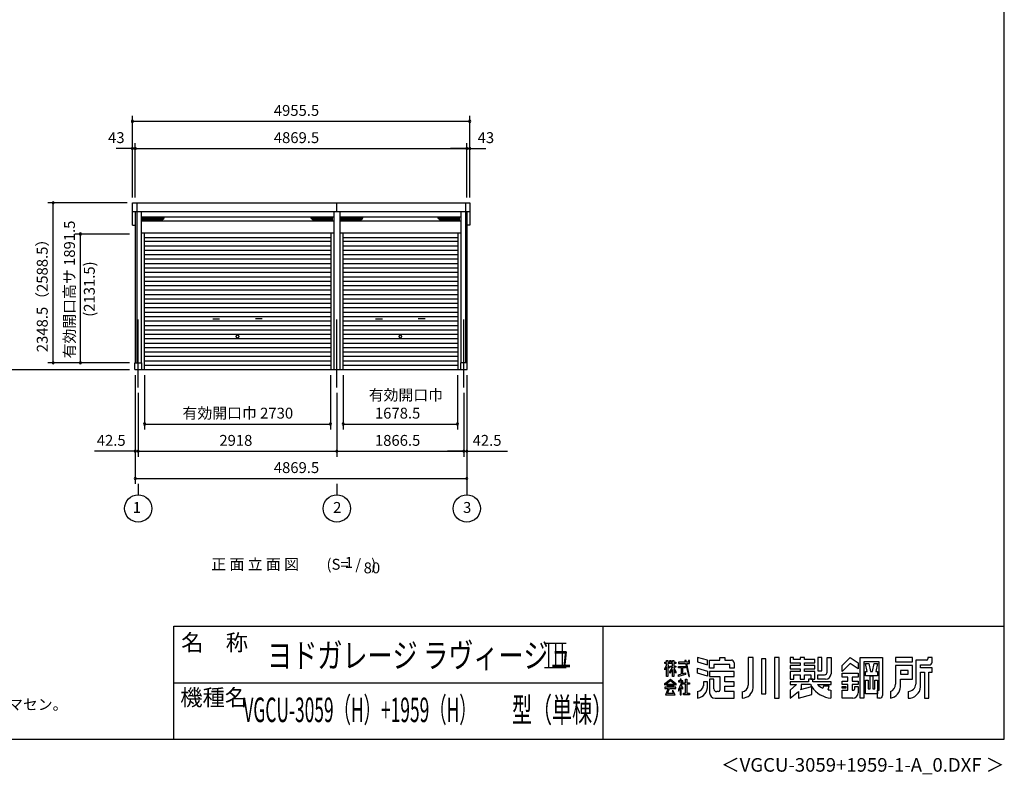
# Model space of a CAD drawing. Extents: x 868 to 32764, y 310 to 22484.
# Drawn here: x 18297 to 32764, y 310 to 11397 of the extents above; entities that cross this region are included whole.
import ezdxf
from ezdxf.enums import TextEntityAlignment as Align

# ---------------------------------------------------------------- set-up
doc = ezdxf.new("R2010")
doc.units = 0
doc.header["$LTSCALE"] = 80
doc.linetypes.add('CENTER2', pattern=[20, 12.5, -2.5, 2.5, -2.5])
doc.layers.get('0').update_dxf_attribs({"linetype": 'CONTINUOUS'})
for name, color, linetype in [('0-1', 7, 'CONTINUOUS'), ('0-2', 7, 'CONTINUOUS'), ('0-4', 7, 'CONTINUOUS'), ('0-5', 7, 'CONTINUOUS'), ('2-0', 7, 'CONTINUOUS'), ('FILENAME', 7, 'CONTINUOUS'), ('NAME', 20, 'CONTINUOUS'), ('SUNPOU', 4, 'CONTINUOUS'), ('WAKUMOJI-01', 130, 'CONTINUOUS'), ('WAKUSEN-01', 50, 'CONTINUOUS'), ('WAKUSEN-02', 130, 'CONTINUOUS'), ('YODOROGO', 130, 'CONTINUOUS')]:
    doc.layers.add(name, color=color, linetype=linetype)
doc.styles.add('01', font='ROMANS', dxfattribs={"height": 3, "bigfont": 'BIGFONT'})
doc.styles.add('FILENAME', font='romans', dxfattribs={"height": 200, "bigfont": 'bigfont'})
doc.styles.get("Standard").update_dxf_attribs({"font": 'txt', "bigfont": 'BIGFONT'})
doc.styles.add('WAKUMOJI', font='SIMPLEX', dxfattribs={"height": 3, "bigfont": 'BIGFONT'})

msp = doc.modelspace()

# ---------------------------------------------------------------- linework, layer by layer
at = {"color": 0, "linetype": 'BYBLOCK'}
for centre, start, end in [((19953, 9904), 0, 180), ((19953, 9904), 180, 0), ((24909, 9904), 0, 180), ((24909, 9904), 180, 0), ((19953, 9504), 0, 180), ((19953, 9504), 180, 0), ((19996, 9504), 0, 180), ((19996, 9504), 0, 180), ((19996, 9504), 180, 0), ((19996, 9504), 180, 0), ((24866, 9504), 0, 180), ((24866, 9504), 0, 180), ((24866, 9504), 180, 0), ((24866, 9504), 180, 0), ((24909, 9504), 0, 180), ((24909, 9504), 180, 0), ((18789, 8705), 90, 270), ((18789, 8705), 270, 90), ((19189, 8248), 90, 270), ((19189, 8248), 270, 90), ((18789, 6356), 90, 270), ((18789, 6356), 270, 90), ((19189, 6356), 90, 270), ((19189, 6356), 270, 90), ((20133, 5456), 0, 180), ((20133, 5456), 180, 0), ((22863, 5456), 0, 180), ((22863, 5456), 180, 0), ((23051, 5456), 0, 180), ((23051, 5456), 180, 0), ((24729, 5456), 0, 180), ((24729, 5456), 180, 0), ((19996, 5056), 0, 180), ((20039, 5056), 0, 180), ((20039, 5056), 0, 180), ((22957, 5056), 0, 180), ((22957, 5056), 0, 180), ((24823, 5056), 0, 180), ((24823, 5056), 0, 180), ((24866, 5056), 0, 180), ((19996, 5056), 180, 0), ((20039, 5056), 180, 0), ((20039, 5056), 180, 0), ((22957, 5056), 180, 0), ((22957, 5056), 180, 0), ((24823, 5056), 180, 0), ((24823, 5056), 180, 0), ((24866, 5056), 180, 0), ((19996, 4656), 0, 180), ((19996, 4656), 180, 0), ((24866, 4656), 0, 180), ((24866, 4656), 180, 0)]:
    msp.add_arc(centre, 15, start, end, dxfattribs=at)
at = {"layer": '0-1', "color": 3, "linetype": 'CONTINUOUS'}
for p, q in [((19953, 8379), (19953, 8705)), ((19953, 8705), (22957, 8705)), ((20016, 8705), (20016, 6356)), ((22957, 8705), (24909, 8705)), ((22957, 8575), (22957, 8705)), ((22957, 8575), (22957, 8705)), ((24846, 8705), (24846, 6356)), ((24909, 8705), (24909, 8379)), ((22957, 8575), (19953, 8575)), ((19996, 8575), (19996, 6356)), ((20081, 8575), (20081, 6356)), ((22914, 8575), (22914, 6256)), ((24909, 8575), (22957, 8575)), ((22999, 8575), (22999, 6256)), ((24781, 8575), (24781, 6356)), ((24866, 8575), (24866, 6356)), ((20081, 8501), (22914, 8501)), ((20081, 8441), (22914, 8441)), ((20102, 8455), (20102, 8487)), ((20102, 8483), (20421, 8483)), ((20102, 8475), (20412, 8475)), ((20102, 8467), (20404, 8467)), ((20102, 8458), (20395, 8458)), ((20107, 8492), (20417, 8492)), ((20107, 8450), (20385, 8450)), ((20388, 8451), (20420, 8483)), ((22607, 8451), (22575, 8483)), ((22893, 8483), (22575, 8483)), ((22888, 8492), (22579, 8492)), ((22893, 8475), (22584, 8475)), ((22893, 8467), (22592, 8467)), ((22893, 8458), (22601, 8458)), ((22888, 8450), (22611, 8450)), ((22893, 8455), (22893, 8487)), ((22999, 8501), (24781, 8501)), ((22999, 8441), (24781, 8441)), ((23020, 8455), (23020, 8487)), ((23020, 8483), (23339, 8483)), ((23020, 8475), (23330, 8475)), ((23020, 8467), (23322, 8467)), ((23020, 8458), (23313, 8458)), ((23025, 8492), (23335, 8492)), ((23025, 8450), (23303, 8450)), ((23306, 8451), (23338, 8483)), ((24474, 8451), (24442, 8483)), ((24760, 8483), (24442, 8483)), ((24755, 8492), (24445, 8492)), ((24760, 8475), (24450, 8475)), ((24760, 8467), (24459, 8467)), ((24760, 8458), (24467, 8458)), ((24755, 8450), (24477, 8450)), ((24760, 8455), (24760, 8487)), ((19953, 8379), (19996, 8379)), ((20081, 8264), (22914, 8264)), ((20126, 8264), (20126, 6256)), ((22869, 8264), (22869, 6256)), ((22999, 8264), (24781, 8264)), ((23044, 8264), (23044, 6256)), ((24736, 8264), (24736, 6256)), ((24909, 8379), (24866, 8379)), ((20126, 8196), (22869, 8196)), ((20126, 8141), (22869, 8141)), ((23044, 8196), (24736, 8196)), ((23044, 8141), (24736, 8141)), ((20126, 8076), (22869, 8076)), ((20126, 8011), (22869, 8011)), ((23044, 8076), (24736, 8076)), ((23044, 8011), (24736, 8011)), ((20126, 7946), (22869, 7946)), ((20126, 7881), (22869, 7881)), ((20126, 7816), (22869, 7816)), ((23044, 7946), (24736, 7946)), ((23044, 7881), (24736, 7881)), ((23044, 7816), (24736, 7816)), ((20126, 7751), (22869, 7751)), ((20126, 7686), (22869, 7686)), ((23044, 7751), (24736, 7751)), ((23044, 7686), (24736, 7686)), ((20126, 7621), (22869, 7621)), ((20126, 7556), (22869, 7556)), ((23044, 7621), (24736, 7621)), ((23044, 7556), (24736, 7556)), ((20126, 7491), (22869, 7491)), ((20126, 7426), (22869, 7426)), ((23044, 7491), (24736, 7491)), ((23044, 7426), (24736, 7426)), ((20126, 7361), (22869, 7361)), ((20126, 7296), (22869, 7296)), ((23044, 7361), (24736, 7361)), ((23044, 7296), (24736, 7296)), ((20126, 7231), (22869, 7231)), ((20126, 7166), (22869, 7166)), ((20126, 7101), (22869, 7101)), ((23044, 7231), (24736, 7231)), ((23044, 7166), (24736, 7166)), ((23044, 7101), (24736, 7101)), ((20126, 7036), (22869, 7036)), ((20126, 6971), (22869, 6971)), ((23044, 7036), (24736, 7036)), ((23044, 6971), (24736, 6971)), ((20126, 6906), (22869, 6906)), ((20126, 6841), (22869, 6841)), ((23044, 6906), (24736, 6906)), ((23044, 6841), (24736, 6841)), ((20126, 6776), (22869, 6776)), ((20126, 6711), (22869, 6711)), ((23044, 6776), (24736, 6776)), ((23044, 6711), (24736, 6711)), ((20126, 6646), (22869, 6646)), ((20126, 6581), (22869, 6581)), ((20126, 6516), (22869, 6516)), ((23044, 6646), (24736, 6646)), ((23044, 6581), (24736, 6581)), ((23044, 6516), (24736, 6516)), ((20126, 6451), (22869, 6451)), ((20126, 6386), (22869, 6386)), ((23044, 6451), (24736, 6451)), ((23044, 6386), (24736, 6386)), ((19989, 6256), (19989, 6356)), ((19989, 6356), (20089, 6356)), ((19989, 6256), (24873, 6256)), ((20089, 6356), (20089, 6256)), ((20126, 6321), (22869, 6321)), ((23044, 6321), (24736, 6321)), ((24873, 6356), (24773, 6356)), ((24773, 6356), (24773, 6256)), ((24873, 6256), (24873, 6356))]:
    msp.add_line(p, q, dxfattribs=at)
at = {"layer": '0-1', "color": 4, "linetype": 'CONTINUOUS'}
msp.add_line((15006, 6256), (19909, 6256), dxfattribs=at)
at = {"layer": '0-1', "color": 3, "linetype": 'CONTINUOUS'}
for centre, start, end in [((20107, 8487), 90, 180), ((20107, 8455), 180, 270), ((20385, 8455), 270, 315), ((20417, 8487), 315, 90), ((22579, 8487), 90, 225), ((22611, 8455), 225, 270), ((22888, 8487), 0, 90), ((22888, 8455), 270, 0), ((23025, 8487), 90, 180), ((23025, 8455), 180, 270), ((23303, 8455), 270, 315), ((23335, 8487), 315, 90), ((24445, 8487), 90, 225), ((24477, 8455), 225, 270), ((24755, 8487), 0, 90), ((24755, 8455), 270, 0)]:
    msp.add_arc(centre, 5, start, end, dxfattribs=at)
at = {"layer": '0-2', "color": 4, "linetype": 'CONTINUOUS'}
for p, q in [((21134, 7004), (21234, 7004)), ((21862, 7004), (21762, 7004)), ((23526, 7004), (23626, 7004)), ((24254, 7004), (24154, 7004))]:
    msp.add_line(p, q, dxfattribs=at)
at = {"layer": '0-4', "color": 4, "linetype": 'CONTINUOUS'}
for centre in [(21498, 6742), (23890, 6742)]:
    msp.add_circle(centre, 18.5, dxfattribs=at)
at = {"layer": '0-5', "color": 4, "linetype": 'CONTINUOUS'}
for p, q in [((20039, 4576), (20039, 4416)), ((22957, 4576), (22957, 4416)), ((24866, 4576), (24866, 4416))]:
    msp.add_line(p, q, dxfattribs=at)
for centre in [(20039, 4216), (22957, 4216), (24866, 4216)]:
    msp.add_circle(centre, 200, dxfattribs=at)
at = {"layer": '2-0', "color": 6, "linetype": 'CENTER2'}
for p, q in [((20039, 5994), (20039, 7031)), ((22957, 5994), (22957, 7031)), ((24823, 5994), (24823, 7031))]:
    msp.add_line(p, q, dxfattribs=at)
at = {"layer": 'NAME', "linetype": 'CONTINUOUS'}
for p, q in [((26008, 2236), (26328, 2236)), ((26068, 2236), (26068, 1876)), ((26168, 2236), (26168, 1876)), ((26268, 2236), (26268, 1876)), ((26328, 1876), (26008, 1876))]:
    msp.add_line(p, q, dxfattribs=at)
at = {"layer": 'SUNPOU', "color": 4, "linetype": 'CONTINUOUS'}
for p, q in [((19953, 8785), (19953, 9984)), ((24909, 8785), (24909, 9984)), ((19956, 9904), (24906, 9904)), ((19953, 8785), (19953, 9584)), ((19996, 8785), (19996, 9584)), ((19996, 8785), (19996, 9584)), ((24866, 8785), (24866, 9584)), ((24866, 8785), (24866, 9584)), ((24909, 8785), (24909, 9584)), ((19956, 9504), (19716, 9504)), ((19996, 9504), (19956, 9504)), ((19996, 9504), (24866, 9504)), ((19996, 9504), (20236, 9504)), ((24866, 9504), (24626, 9504)), ((24866, 9504), (24906, 9504)), ((24906, 9504), (25146, 9504)), ((19876, 8705), (18709, 8705)), ((18789, 6356), (18789, 8705)), ((19909, 8248), (19109, 8248)), ((19189, 6356), (19189, 8248)), ((19909, 6356), (18709, 6356)), ((19909, 6356), (19109, 6356)), ((19996, 6176), (19996, 4976)), ((19996, 6176), (19996, 4576)), ((20133, 6176), (20133, 5376)), ((22863, 6176), (22863, 5376)), ((23051, 6176), (23051, 5376)), ((24729, 6176), (24729, 5376)), ((24866, 6176), (24866, 4976)), ((24866, 6176), (24866, 4576)), ((20039, 5914), (20039, 4976)), ((20039, 5914), (20039, 4976)), ((22957, 5914), (22957, 4976)), ((22957, 5914), (22957, 4976)), ((24823, 5914), (24823, 4976)), ((24823, 5914), (24823, 4976)), ((20133, 5456), (22863, 5456)), ((23051, 5456), (24729, 5456)), ((19996, 5056), (19756, 5056)), ((20039, 5056), (19996, 5056)), ((20039, 5056), (22957, 5056)), ((20039, 5056), (20279, 5056)), ((22957, 5056), (24823, 5056)), ((24823, 5056), (24583, 5056)), ((24823, 5056), (24866, 5056)), ((24866, 5056), (25106, 5056)), ((19996, 4656), (24866, 4656))]:
    msp.add_line(p, q, dxfattribs=at)
at = {"layer": 'SUNPOU', "linetype": 'CONTINUOUS'}
for p, q in [((19756, 5056), (19398, 5056)), ((25106, 5056), (25464, 5056))]:
    msp.add_line(p, q, dxfattribs=at)
at = {"layer": 'WAKUSEN-01'}
for p, q in [((32764, 828), (32764, 22484)), ((20560, 2484), (32764, 2484)), ((20560, 828), (20560, 2484)), ((868, 828), (32764, 828))]:
    msp.add_line(p, q, dxfattribs=at)
at = {"layer": 'WAKUSEN-02'}
for p, q in [((26868, 828), (26868, 2484)), ((20560, 1656), (26868, 1656))]:
    msp.add_line(p, q, dxfattribs=at)
at = {"layer": 'YODOROGO'}
for p, q in [((28402, 1985), (28258, 2028)), ((28258, 2028), (28258, 1960)), ((28586, 2028), (28658, 2028)), ((28586, 1988), (28586, 2028)), ((28658, 2028), (28658, 1988)), ((29002, 2028), (29002, 1620)), ((29074, 2028), (29002, 2028)), ((29074, 1580), (29074, 2028)), ((29386, 2028), (29386, 1428)), ((29458, 2028), (29386, 2028)), ((29458, 1428), (29458, 2028)), ((29618, 2028), (29618, 1948)), ((29666, 2028), (29618, 2028)), ((29666, 1996), (29666, 2028)), ((29766, 2028), (29766, 1996)), ((29830, 2028), (29766, 2028)), ((29830, 1996), (29830, 2028)), ((30082, 2028), (30022, 2028)), ((30022, 2028), (30022, 1828)), ((30082, 1828), (30082, 2028)), ((30162, 2028), (30218, 2028)), ((30162, 1812), (30162, 2028)), ((30218, 2028), (30218, 1788)), ((30382, 1908), (30498, 2028)), ((30498, 2028), (30618, 1948)), ((30646, 1428), (30646, 2028)), ((30646, 2028), (30974, 2028)), ((30974, 2028), (30974, 1468)), ((31414, 2028), (31166, 2028)), ((31166, 2028), (31166, 1964)), ((31414, 1964), (31414, 2028)), ((31638, 2028), (31638, 2004)), ((31702, 2028), (31638, 2028)), ((31702, 1956), (31702, 2028)), ((27778, 1956), (27802, 1956)), ((27778, 1940), (27778, 1956)), ((27802, 1940), (27778, 1940)), ((27778, 1860), (27802, 1915)), ((27802, 1891), (27778, 1844)), ((27802, 1980), (27818, 1980)), ((27802, 1956), (27802, 1980)), ((27802, 1915), (27802, 1940)), ((27802, 1748), (27802, 1891)), ((27818, 1980), (27818, 1956)), ((27818, 1956), (27850, 1956)), ((27818, 1940), (27818, 1918)), ((27890, 1940), (27818, 1940)), ((27818, 1918), (27842, 1884)), ((27818, 1894), (27818, 1748)), ((27842, 1868), (27818, 1894)), ((27842, 1884), (27842, 1868)), ((27850, 1980), (27866, 1980)), ((27850, 1956), (27850, 1980)), ((27858, 1901), (27890, 1901)), ((27858, 1885), (27858, 1901)), ((27890, 1885), (27858, 1885)), ((27866, 1980), (27866, 1956)), ((27866, 1956), (27890, 1956)), ((27890, 1980), (27906, 1980)), ((27890, 1956), (27890, 1980)), ((27890, 1901), (27890, 1940)), ((27890, 1880), (27890, 1885)), ((27906, 1980), (27906, 1956)), ((27906, 1956), (27938, 1956)), ((27906, 1940), (27906, 1901)), ((27938, 1940), (27906, 1940)), ((27906, 1901), (27938, 1901)), ((27906, 1885), (27906, 1881)), ((27938, 1885), (27906, 1885)), ((27906, 1881), (27938, 1813)), ((27938, 1956), (27938, 1940)), ((27938, 1901), (27938, 1885)), ((27978, 1956), (27978, 1940)), ((28077, 1956), (27978, 1956)), ((27978, 1940), (28080, 1940)), ((27978, 1893), (28078, 1893)), ((27978, 1873), (27978, 1893)), ((28071, 1980), (28077, 1956)), ((28091, 1980), (28071, 1980)), ((28078, 1893), (28078, 1873)), ((28080, 1940), (28130, 1748)), ((28096, 1956), (28091, 1980)), ((28122, 1956), (28096, 1956)), ((28099, 1940), (28138, 1940)), ((28138, 1748), (28099, 1940)), ((28122, 1980), (28122, 1956)), ((28138, 1980), (28122, 1980)), ((28138, 1956), (28138, 1980)), ((28138, 1940), (28138, 1956)), ((28258, 1960), (28402, 1917)), ((28402, 1917), (28402, 1985)), ((28434, 1988), (28586, 1988)), ((28434, 1868), (28434, 1988)), ((28730, 1924), (28498, 1924)), ((28498, 1924), (28498, 1868)), ((28658, 1988), (28754, 1988)), ((28730, 1868), (28730, 1924)), ((28794, 1948), (28794, 1868)), ((29198, 2008), (29198, 1492)), ((29262, 2008), (29198, 2008)), ((29262, 1492), (29262, 2008)), ((29618, 1948), (29766, 1948)), ((29618, 1908), (29618, 1860)), ((29766, 1908), (29618, 1908)), ((29766, 1996), (29666, 1996)), ((29766, 1948), (29766, 1908)), ((29978, 1996), (29830, 1996)), ((29830, 1948), (29978, 1948)), ((29830, 1908), (29830, 1948)), ((29978, 1908), (29830, 1908)), ((29978, 1948), (29978, 1996)), ((29978, 1860), (29978, 1908)), ((30498, 1940), (30382, 1820)), ((30382, 1820), (30382, 1908)), ((30618, 1860), (30498, 1940)), ((30618, 1948), (30618, 1860)), ((30698, 1964), (30698, 1428)), ((30926, 1964), (30698, 1964)), ((30724, 1940), (30772, 1940)), ((30750, 1820), (30724, 1940)), ((30772, 1940), (30798, 1820)), ((30826, 1820), (30852, 1940)), ((30852, 1940), (30900, 1940)), ((30900, 1940), (30874, 1820)), ((30926, 1548), (30926, 1964)), ((31166, 1964), (31414, 1964)), ((31414, 1908), (31166, 1908)), ((31166, 1908), (31166, 1636)), ((31414, 1708), (31414, 1908)), ((31462, 1988), (31462, 1636)), ((31622, 1988), (31462, 1988)), ((31534, 1916), (31662, 1916)), ((31534, 1876), (31534, 1916)), ((27778, 1844), (27778, 1860)), ((27818, 1748), (27802, 1748)), ((27850, 1813), (27890, 1880)), ((27890, 1848), (27850, 1797)), ((27850, 1797), (27850, 1813)), ((27890, 1748), (27890, 1848)), ((27906, 1748), (27890, 1748)), ((27906, 1849), (27906, 1748)), ((27938, 1797), (27906, 1849)), ((27938, 1813), (27938, 1797)), ((28022, 1873), (27978, 1873)), ((27978, 1772), (28022, 1785)), ((28078, 1776), (27978, 1748)), ((27978, 1748), (27978, 1772)), ((28022, 1785), (28022, 1873)), ((28034, 1873), (28034, 1787)), ((28078, 1873), (28034, 1873)), ((28034, 1787), (28078, 1799)), ((28078, 1799), (28078, 1776)), ((28130, 1748), (28138, 1748)), ((28258, 1868), (28402, 1825)), ((28258, 1796), (28258, 1868)), ((28402, 1753), (28258, 1796)), ((28402, 1825), (28402, 1753)), ((28498, 1868), (28434, 1868)), ((28794, 1820), (28434, 1820)), ((28434, 1820), (28434, 1748)), ((28434, 1748), (28586, 1748)), ((28586, 1748), (28586, 1548)), ((28658, 1668), (28658, 1748)), ((28658, 1748), (28794, 1748)), ((28794, 1868), (28730, 1868)), ((28794, 1748), (28794, 1820)), ((29618, 1860), (29766, 1860)), ((29618, 1820), (29618, 1708)), ((29766, 1820), (29618, 1820)), ((29674, 1708), (29674, 1772)), ((29674, 1772), (29766, 1772)), ((29766, 1860), (29766, 1820)), ((29766, 1772), (29766, 1708)), ((29830, 1860), (29978, 1860)), ((29830, 1820), (29830, 1860)), ((29978, 1820), (29830, 1820)), ((29830, 1772), (29922, 1772)), ((29830, 1708), (29830, 1772)), ((29922, 1772), (29922, 1708)), ((29978, 1708), (29978, 1820)), ((30022, 1828), (30082, 1828)), ((30022, 1772), (30122, 1772)), ((30022, 1708), (30022, 1772)), ((30382, 1796), (30618, 1796)), ((30382, 1736), (30382, 1796)), ((30618, 1796), (30618, 1736)), ((30724, 1820), (30750, 1820)), ((30724, 1756), (30724, 1820)), ((30900, 1756), (30724, 1756)), ((30792, 1564), (30792, 1756)), ((30792, 1756), (30832, 1756)), ((30798, 1820), (30826, 1820)), ((30832, 1756), (30832, 1564)), ((30874, 1820), (30900, 1820)), ((30900, 1820), (30900, 1756)), ((31238, 1836), (31238, 1780)), ((31350, 1836), (31238, 1836)), ((31238, 1780), (31350, 1780)), ((31350, 1780), (31350, 1836)), ((31702, 1876), (31534, 1876)), ((31534, 1596), (31534, 1812)), ((31534, 1812), (31590, 1812)), ((31590, 1812), (31590, 1428)), ((31654, 1428), (31654, 1812)), ((31654, 1812), (31702, 1812)), ((31702, 1812), (31702, 1876)), ((27778, 1644), (27858, 1708)), ((27858, 1684), (27778, 1620)), ((27778, 1620), (27778, 1644)), ((27810, 1609), (27810, 1633)), ((27810, 1633), (27906, 1633)), ((27906, 1609), (27810, 1609)), ((27858, 1708), (27938, 1644)), ((27938, 1620), (27858, 1684)), ((27906, 1633), (27906, 1609)), ((27938, 1644), (27938, 1620)), ((27978, 1684), (27978, 1668)), ((28002, 1684), (27978, 1684)), ((28026, 1668), (27978, 1557)), ((27978, 1668), (28026, 1668)), ((28002, 1708), (28002, 1684)), ((28018, 1708), (28002, 1708)), ((28018, 1684), (28018, 1708)), ((28041, 1684), (28018, 1684)), ((28020, 1611), (28041, 1660)), ((28042, 1583), (28020, 1611)), ((28041, 1660), (28041, 1684)), ((28050, 1656), (28082, 1656)), ((28050, 1632), (28050, 1656)), ((28082, 1632), (28050, 1632)), ((28082, 1656), (28082, 1708)), ((28082, 1708), (28098, 1708)), ((28082, 1500), (28082, 1632)), ((28098, 1708), (28098, 1656)), ((28098, 1656), (28138, 1656)), ((28098, 1632), (28098, 1500)), ((28138, 1632), (28098, 1632)), ((28138, 1656), (28138, 1632)), ((28402, 1668), (28346, 1668)), ((28346, 1668), (28346, 1612)), ((28402, 1612), (28402, 1668)), ((28434, 1708), (28434, 1508)), ((28498, 1708), (28434, 1708)), ((28498, 1564), (28498, 1708)), ((28794, 1668), (28658, 1668)), ((28658, 1604), (28794, 1604)), ((28658, 1524), (28658, 1604)), ((28794, 1604), (28794, 1668)), ((29618, 1708), (29674, 1708)), ((29618, 1668), (29618, 1628)), ((29886, 1668), (29618, 1668)), ((29618, 1668), (29618, 1628)), ((29886, 1668), (29618, 1668)), ((29713, 1628), (29618, 1548)), ((29618, 1628), (29713, 1628)), ((29713, 1628), (29618, 1548)), ((29618, 1628), (29713, 1628)), ((29766, 1708), (29830, 1708)), ((29771, 1557), (29934, 1600)), ((29918, 1628), (29778, 1628)), ((29778, 1628), (29778, 1562)), ((29950, 1708), (29886, 1708)), ((29950, 1708), (29886, 1708)), ((29886, 1708), (29886, 1668)), ((29886, 1708), (29886, 1668)), ((29922, 1708), (29978, 1708)), ((29938, 1481), (29938, 1595)), ((29938, 1481), (29938, 1595)), ((29950, 1668), (29950, 1708)), ((29950, 1668), (29950, 1708)), ((30218, 1668), (29950, 1668)), ((30218, 1668), (29950, 1668)), ((30018, 1628), (30218, 1628)), ((30018, 1628), (30218, 1628)), ((30138, 1708), (30022, 1708)), ((30106, 1604), (30098, 1576)), ((30106, 1604), (30098, 1576)), ((30190, 1604), (30106, 1604)), ((30190, 1604), (30106, 1604)), ((30178, 1552), (30190, 1604)), ((30178, 1552), (30190, 1604)), ((30218, 1628), (30218, 1668)), ((30218, 1628), (30218, 1668)), ((30466, 1736), (30382, 1736)), ((30382, 1628), (30382, 1680)), ((30382, 1680), (30466, 1680)), ((30466, 1628), (30382, 1628)), ((30382, 1602), (30434, 1602)), ((30382, 1574), (30382, 1602)), ((30386, 1598), (30430, 1598)), ((30386, 1578), (30386, 1598)), ((30390, 1594), (30426, 1594)), ((30390, 1582), (30390, 1594)), ((30426, 1594), (30426, 1582)), ((30430, 1598), (30430, 1578)), ((30434, 1602), (30434, 1574)), ((30466, 1680), (30466, 1736)), ((30466, 1548), (30466, 1628)), ((30618, 1736), (30530, 1736)), ((30530, 1736), (30530, 1680)), ((30530, 1680), (30618, 1680)), ((30618, 1628), (30530, 1628)), ((30530, 1628), (30530, 1548)), ((30570, 1600), (30618, 1600)), ((30570, 1572), (30570, 1600)), ((30618, 1680), (30618, 1628)), ((30618, 1600), (30618, 1508)), ((30724, 1492), (30724, 1692)), ((30724, 1692), (30764, 1692)), ((30764, 1692), (30764, 1564)), ((30860, 1564), (30860, 1692)), ((30860, 1692), (30900, 1692)), ((30900, 1692), (30900, 1492)), ((31238, 1596), (31238, 1708)), ((31238, 1708), (31414, 1708)), ((27778, 1589), (27778, 1569)), ((27938, 1589), (27778, 1589)), ((27778, 1569), (27825, 1569)), ((27825, 1569), (27786, 1476)), ((27786, 1476), (27930, 1476)), ((27816, 1496), (27845, 1569)), ((27902, 1496), (27816, 1496)), ((27845, 1569), (27938, 1569)), ((27885, 1536), (27902, 1496)), ((27901, 1536), (27885, 1536)), ((27930, 1476), (27901, 1536)), ((27938, 1569), (27938, 1589)), ((27978, 1533), (28002, 1580)), ((27978, 1557), (27978, 1533)), ((28002, 1580), (28002, 1476)), ((28002, 1476), (28018, 1476)), ((28018, 1585), (28042, 1563)), ((28018, 1476), (28018, 1585)), ((28042, 1563), (28042, 1583)), ((28050, 1500), (28082, 1500)), ((28050, 1476), (28050, 1500)), ((28138, 1476), (28050, 1476)), ((28098, 1500), (28138, 1500)), ((28138, 1500), (28138, 1476)), ((28258, 1524), (28258, 1428)), ((28562, 1524), (28538, 1524)), ((28794, 1524), (28658, 1524)), ((28794, 1428), (28794, 1524)), ((28914, 1524), (28914, 1428)), ((29198, 1492), (29262, 1492)), ((29618, 1548), (29618, 1428)), ((29618, 1548), (29618, 1428)), ((29618, 1428), (29738, 1528)), ((29618, 1428), (29738, 1528)), ((29738, 1528), (29738, 1428)), ((29738, 1528), (29738, 1428)), ((29738, 1428), (29938, 1481)), ((29738, 1428), (29938, 1481)), ((29778, 1562), (29771, 1557)), ((30218, 1428), (30218, 1548)), ((30218, 1428), (30218, 1548)), ((30434, 1574), (30382, 1574)), ((30382, 1548), (30466, 1548)), ((30382, 1428), (30382, 1548)), ((30430, 1578), (30386, 1578)), ((30426, 1582), (30390, 1582)), ((30394, 1590), (30422, 1590)), ((30394, 1586), (30394, 1590)), ((30422, 1586), (30394, 1586)), ((30422, 1590), (30422, 1586)), ((30530, 1548), (30546, 1548)), ((30900, 1492), (30724, 1492)), ((30764, 1564), (30792, 1564)), ((30832, 1564), (30860, 1564)), ((30900, 1548), (30926, 1548)), ((30900, 1428), (30900, 1548)), ((31094, 1524), (31094, 1428)), ((31350, 1528), (31350, 1428)), ((28514, 1428), (28794, 1428)), ((29386, 1428), (29458, 1428)), ((30538, 1428), (30382, 1428)), ((30698, 1428), (30646, 1428)), ((30934, 1428), (30900, 1428)), ((31590, 1428), (31654, 1428))]:
    msp.add_line(p, q, dxfattribs=at)
for centre, radius, start, end in [((28754, 1948), 40, 0, 90), ((31622, 2004), 16, 270, 0), ((31662, 1956), 40, 270, 0), ((30122, 1812), 40, 270, 0), ((30138, 1788), 80, 270, 0), ((28226, 1601), 176, 280.3644, 3.5415), ((28236, 1634), 112, 281.2491, 348.7509), ((28907, 1618), 94.7, 274.0524, 0.9267), ((30254, 1808), 382, 208.1411, 212.921), ((30254, 1808), 382, 213.9611, 264.4787), ((30254, 1808), 382, 213.9611, 264.4787), ((30230, 1869), 321, 228.6181, 245.6603), ((30230, 1869), 321, 228.6181, 245.6603), ((31040, 1638), 126, 295.3405, 359.189), ((31060, 1603), 178, 281.0263, 357.7711), ((31352, 1638), 110, 269.0041, 358.9126), ((31354, 1608), 180, 268.6285, 356.1664), ((28514, 1508), 80, 180, 270), ((28538, 1564), 40, 180, 270), ((28562, 1548), 24, 270, 0), ((28909, 1593), 165, 271.5351, 355.5273), ((30230, 1869), 321, 260.6063, 267.779), ((30230, 1869), 321, 260.6063, 267.779), ((30538, 1508), 80, 270, 0), ((30546, 1572), 24, 270, 360), ((30934, 1468), 40, 270, 0)]:
    msp.add_arc(centre, radius, start, end, dxfattribs=at)

# ---------------------------------------------------------------- texts
at = {"color": 7, "linetype": 'CONTINUOUS'}
for s, p in [('4955.5', (22031, 9984)), ('43', (19596, 9584)), ('4869.5', (22031, 9584)), ('43', (25026, 9584)), ('有効開口巾', (23426, 5803)), ('有効開口巾 2730', (20690, 5536)), ('1678.5', (23517, 5536)), ('42.5', (19430, 5136)), ('2918', (21231, 5136)), ('1866.5', (23517, 5136)), ('42.5', (24952, 5136)), ('4869.5', (22031, 4736))]:
    msp.add_text(s, height=160, dxfattribs=at).set_placement(p)
for s, p in [('有効開口高サ 1891.5', (19109, 6420)), ('2348.5（2588.5）', (18709, 6512))]:
    msp.add_text(s, height=160, rotation=90, dxfattribs=at).set_placement(p)
at = {"layer": '0-5', "color": 7, "linetype": 'CONTINUOUS'}
msp.add_text('(2131.5)', height=160, rotation=90, dxfattribs=at).set_placement((19341, 7439), align=Align.MIDDLE)
for s, p in [('1', (20019, 4210)), ('2', (22963, 4210)), ('3', (24872, 4210))]:
    msp.add_text(s, height=160, dxfattribs=at).set_placement(p, align=Align.MIDDLE)
msp.add_text('有効高サハ、基礎高サヲ含ミマセン。', height=160, dxfattribs=at).set_placement((15289, 1256))
at = {"layer": '2-0', "color": 7, "linetype": 'CONTINUOUS'}
for s, p in [('正 面 立 面 図', (21757, 3375)), ('(S=  /   )', (23170, 3375)), ('1', (23135, 3402)), ('80', (23472, 3322))]:
    msp.add_text(s, height=160, dxfattribs=at).set_placement(p, align=Align.MIDDLE)
at = {"layer": 'FILENAME', "linetype": 'CONTINUOUS', "style": 'FILENAME'}
msp.add_text('＜VGCU-3059+1959-1-A_0.DXF ＞', height=200, dxfattribs=at).set_placement((32764, 348), align=Align.RIGHT)
at = {"layer": 'NAME', "style": '01'}
for s, width, p in [('ヨドガレージ ラヴィージュ', 0.75, (21934, 1876)), ('型（単棟）', 0.6, (25530, 1076))]:
    msp.add_text(s, height=360, dxfattribs=dict(at, width=width)).set_placement(p)
at = {"layer": 'NAME', "width": 0.52}
msp.add_text('VGCU-3059（H）+1959（H）', height=360, dxfattribs=at).set_placement((21584, 1077))
at = {"layer": 'WAKUMOJI-01', "style": 'WAKUMOJI'}
for s, p in [('名\u3000称', (20670, 2126)), ('機種名', (20657, 1319))]:
    msp.add_text(s, height=240, dxfattribs=at).set_placement(p)

doc.saveas('drawing.dxf')
